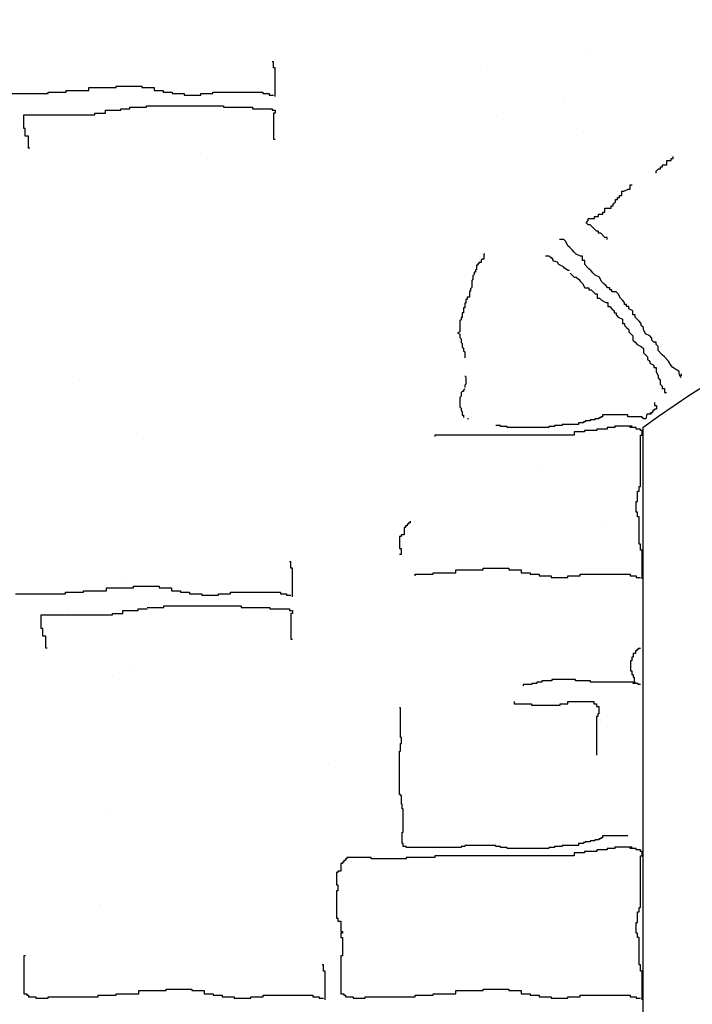
# Model space of a CAD drawing. Extents: x 60578 to 79544, y -26517 to 35531.
# Drawn here: x 65605 to 65705, y 2616 to 2761 of the extents above; entities that cross this region are included whole.
import ezdxf

# ---------------------------------------------------------------- set-up
doc = ezdxf.new("R2010")
doc.units = 0
for name, color, linetype in [('AB-03-SEEN', 2, 'CONTINUOUS'), ('AB-04-LIGHT', 1, 'CONTINUOUS'), ('AB-DIM', 4, 'CONTINUOUS')]:
    doc.layers.add(name, color=color, linetype=linetype)

msp = doc.modelspace()

# ---------------------------------------------------------------- hatches: boundary and pattern name
at = {"layer": 'AB-04-LIGHT'}
h = msp.add_hatch(dxfattribs=at)
h.set_pattern_fill('AR-SAND', color=256, scale=2, style=0)
h.set_pattern_definition([(37.5, (14826.68, 24799.454), (-3.20006, 97.88265), [0, -77.216, 0, -86.36, 0, -82.55]), (7.5, (14826.68, 24799.45), (89.90466, 143.36502), [0, -41.656, 0, -69.596, 0, -26.67]), (327.5, (14764.2, 24799.454), (158.19847, 0.28744), [0, -25.4, 0, -91.44, 0, -119.38]), (317.5, (14764.2, 24799.45), (152.7113, 44.58586), [0, -12.7, 0, -59.944, 0, -68.58])])
h.paths.add_polyline_path([(65606.51, 2780.53, 0.183824), (65518.52, 2776.01), (65518.52, 2545.56), (65606.51, 2545.56)])
h = msp.add_hatch(dxfattribs=at)
h.set_pattern_fill('AR-SAND', color=256, scale=2, style=0)
h.set_pattern_definition([(37.5, (14858.64, 24733.07), (-3.20006, 97.88265), [0, -77.216, 0, -86.36, 0, -82.55]), (7.5, (14858.64, 24733.07), (89.90466, 143.36502), [0, -41.656, 0, -69.596, 0, -26.67]), (327.5, (14796.16, 24733.07), (158.19847, 0.28744), [0, -25.4, 0, -91.44, 0, -119.38]), (317.5, (14796.16, 24733.07), (152.7113, 44.58586), [0, -12.7, 0, -59.944, 0, -68.58])])
h.paths.add_polyline_path([(65638.47, 2714.15, 0.183824), (65550.48, 2709.62), (65550.48, 2479.18), (65638.47, 2479.18)])
h = msp.add_hatch(dxfattribs=at)
h.set_pattern_fill('AR-SAND', color=256, scale=2, style=0)
h.set_pattern_definition([(37.5, (14856.79, 24699.22), (-3.20006, 97.88265), [0, -77.216, 0, -86.36, 0, -82.55]), (7.5, (14856.79, 24699.22), (89.90466, 143.36502), [0, -41.656, 0, -69.596, 0, -26.67]), (327.5, (14794.3, 24699.22), (158.19847, 0.28744), [0, -25.4, 0, -91.44, 0, -119.38]), (317.5, (14794.3, 24699.22), (152.7113, 44.58586), [0, -12.7, 0, -59.944, 0, -68.58])])
h.paths.add_polyline_path([(65636.61, 2680.3, 0.183824), (65548.62, 2675.77), (65548.62, 2445.33), (65636.61, 2445.33)])
at = {"layer": 'AB-DIM'}
h = msp.add_hatch(dxfattribs=at)
h.set_pattern_fill('ANSI31', color=256, scale=2, style=0)
h.set_pattern_definition([(45, (3141.3166, 19618.1634), (-4.49012806, 4.49012806), [])])
h.paths.add_polyline_path([(65846.85, 3088.2), (65577.9, 3088.2), (65577.9, 2896.75, -0.277944), (65846.85, 2973.55)])
h.paths.add_polyline_path([(65846.85, 2445.33), (65697.5, 2445.33), (65697.5, 2445.28), (65696.6, 2445.28), (65696.6, 2445.33), (65676.01, 2445.33), (65676.01, 2445.28), (65674.22, 2445.28), (65674.22, 2445.06), (65669.3, 2445.06), (65669.3, 2445.28), (65667.51, 2445.28), (65667.51, 2445.33), (65577.9, 2445.33), (65577.9, 2320.15), (65846.85, 2320.15)])
h.paths.add_polyline_path([(66122.21, 3088.2), (65846.85, 3088.2), (65846.85, 2973.55, -0.272891), (66039.29, 2776.65), (66039.29, 2445.33), (65889.84, 2445.33), (65889.84, 2445.1), (65884.91, 2445.1), (65884.91, 2445.33), (65883.12, 2445.33), (65846.85, 2445.33), (65846.85, 2320.15), (66122.21, 2320.15)])
h.paths.add_polyline_path([(66278.32, 3088.2), (66122.21, 3088.2), (66122.21, 2320.15), (66278.32, 2320.15)])
h.paths.add_polyline_path([(65730.17, 2372), (66250.53, 2372), (66250.53, 2344.57), (65730.17, 2344.57)], flags=9)

# ---------------------------------------------------------------- linework, layer by layer
at = {"layer": 'AB-03-SEEN'}
for q in [(65697.63, 2701.11), (65697.63, 2638.79)]:
    msp.add_line((65697.63, 2445.33), q, dxfattribs=at)
msp.add_arc((65780.59, 2589.18), 139.33, 54.4301, 126.5468, dxfattribs=at)
at = {"layer": 'AB-04-LIGHT'}
for p, q in [((65689.25, 2756.31), (65689.25, 2756.31)), ((65643.01, 2755.2), (65642.78, 2755.2)), ((65643.01, 2754.31), (65643.01, 2755.2)), ((65643.23, 2754.31), (65643.01, 2754.31)), ((65643.23, 2750.06), (65643.23, 2754.31)), ((65674.57, 2754.46), (65674.57, 2754.46)), ((65615.7, 2750.95), (65615.7, 2751.4)), ((65615.7, 2751.4), (65619.73, 2751.4)), ((65619.73, 2751.4), (65619.73, 2751.62)), ((65619.73, 2751.62), (65623.54, 2751.62)), ((65623.54, 2751.62), (65623.54, 2751.4)), ((65623.54, 2751.4), (65625.33, 2751.4)), ((65625.33, 2751.4), (65625.33, 2750.95)), ((65602.28, 2750.51), (65609.66, 2750.51)), ((65609.66, 2750.51), (65609.66, 2750.73)), ((65609.66, 2750.73), (65612.35, 2750.73)), ((65612.35, 2750.73), (65612.35, 2750.95)), ((65612.35, 2750.95), (65615.7, 2750.95)), ((65625.33, 2750.95), (65626.67, 2750.95)), ((65626.67, 2750.95), (65626.67, 2750.73)), ((65626.67, 2750.73), (65628.01, 2750.73)), ((65628.01, 2750.73), (65628.01, 2750.51)), ((65628.01, 2750.51), (65629.8, 2750.51)), ((65629.8, 2750.51), (65629.8, 2750.28)), ((65629.8, 2750.28), (65632.26, 2750.28)), ((65632.26, 2750.28), (65632.26, 2750.51)), ((65632.26, 2750.51), (65634.05, 2750.51)), ((65634.05, 2750.51), (65634.05, 2750.73)), ((65634.05, 2750.73), (65641.44, 2750.73)), ((65641.44, 2750.73), (65641.44, 2750.51)), ((65641.44, 2750.51), (65642.33, 2750.51)), ((65642.33, 2750.51), (65642.33, 2750.28)), ((65642.33, 2750.28), (65643.01, 2750.28)), ((65620.4, 2748.05), (65620.4, 2748.27)), ((65620.4, 2748.27), (65621.75, 2748.27)), ((65621.75, 2748.27), (65621.75, 2748.49)), ((65621.75, 2748.49), (65624.21, 2748.49)), ((65624.21, 2748.49), (65624.21, 2748.72)), ((65624.21, 2748.72), (65635.62, 2748.72)), ((65635.62, 2748.72), (65635.62, 2748.49)), ((65635.62, 2748.49), (65639.87, 2748.49)), ((65639.87, 2748.49), (65639.87, 2748.27)), ((65639.87, 2748.27), (65642.78, 2748.27)), ((65642.78, 2748.27), (65642.78, 2748.05)), ((65685.93, 2749.22), (65685.93, 2749.22)), ((65606.08, 2745.36), (65606.08, 2747.37)), ((65606.08, 2747.37), (65616.6, 2747.37)), ((65616.6, 2747.37), (65616.6, 2747.6)), ((65616.6, 2747.6), (65618.17, 2747.6)), ((65618.17, 2747.6), (65618.17, 2748.05)), ((65618.17, 2748.05), (65620.4, 2748.05)), ((65642.78, 2748.05), (65643.23, 2748.05)), ((65643.23, 2747.6), (65643.01, 2747.6)), ((65643.01, 2747.6), (65643.01, 2743.79)), ((65643.23, 2748.05), (65643.23, 2747.6)), ((65675.98, 2747.08), (65675.98, 2747.08)), ((65606.3, 2745.36), (65606.08, 2745.36)), ((65606.3, 2744.24), (65606.3, 2745.36)), ((65606.75, 2744.24), (65606.3, 2744.24)), ((65606.75, 2742.45), (65606.75, 2744.24)), ((65688.84, 2744.94), (65688.84, 2744.94)), ((65606.98, 2742.45), (65606.75, 2742.45)), ((65643.01, 2743.79), (65643.23, 2743.79)), ((65632.14, 2741.73), (65632.14, 2741.73)), ((65702.07, 2740.92), (65702.07, 2741.23)), ((65700.22, 2739.37), (65700.22, 2739.68)), ((65700.22, 2739.68), (65700.52, 2739.68)), ((65700.52, 2739.68), (65700.52, 2739.99)), ((65700.52, 2739.99), (65701.14, 2739.99)), ((65701.14, 2739.99), (65701.14, 2740.61)), ((65701.14, 2740.61), (65701.77, 2740.61)), ((65701.77, 2740.61), (65701.77, 2740.92)), ((65701.77, 2740.92), (65702.07, 2740.92)), ((65699.59, 2739.06), (65699.91, 2739.37)), ((65699.59, 2738.75), (65699.59, 2739.06)), ((65699.91, 2739.37), (65700.22, 2739.37)), ((65695.72, 2736.39), (65695.72, 2737.01)), ((65695.72, 2737.01), (65696.03, 2737.01)), ((65694.17, 2735.15), (65694.17, 2735.46)), ((65694.17, 2735.46), (65694.48, 2735.46)), ((65694.48, 2735.46), (65694.48, 2736.08)), ((65694.48, 2736.08), (65694.79, 2736.08)), ((65694.79, 2736.08), (65695.41, 2736.39)), ((65695.41, 2736.39), (65695.72, 2736.39)), ((65692.93, 2733.6), (65692.93, 2733.91)), ((65692.93, 2733.91), (65693.24, 2733.91)), ((65693.24, 2734.22), (65693.55, 2734.53)), ((65693.24, 2733.91), (65693.24, 2734.22)), ((65693.55, 2734.53), (65693.55, 2734.84)), ((65693.55, 2734.84), (65693.86, 2734.84)), ((65693.86, 2734.84), (65693.86, 2735.15)), ((65693.86, 2735.15), (65694.17, 2735.15)), ((65690.45, 2732.05), (65690.45, 2732.36)), ((65690.45, 2732.36), (65691.07, 2732.36)), ((65691.07, 2732.36), (65691.07, 2732.67)), ((65691.07, 2732.67), (65691.69, 2732.67)), ((65691.69, 2732.67), (65691.69, 2732.98)), ((65691.69, 2732.98), (65692, 2732.98)), ((65692, 2732.98), (65692, 2733.6)), ((65692, 2733.6), (65692.93, 2733.6)), ((65689.21, 2731.43), (65689.52, 2731.74)), ((65689.52, 2731.12), (65689.21, 2731.43)), ((65689.52, 2731.74), (65689.52, 2732.05)), ((65689.52, 2732.05), (65690.45, 2732.05)), ((65689.83, 2731.12), (65689.52, 2731.12)), ((65690.45, 2730.5), (65689.83, 2731.12)), ((65690.76, 2730.19), (65690.45, 2730.5)), ((65691.07, 2730.19), (65690.76, 2730.19)), ((65691.07, 2729.88), (65691.07, 2730.19)), ((65691.38, 2729.88), (65691.07, 2729.88)), ((65692, 2729.26), (65691.38, 2729.88)), ((65685.91, 2728.95), (65685.29, 2728.95)), ((65686.22, 2728.64), (65685.91, 2728.95)), ((65686.53, 2728.03), (65686.22, 2728.64)), ((65686.84, 2727.72), (65686.53, 2728.03)), ((65692.31, 2729.26), (65692, 2729.26)), ((65692.31, 2728.95), (65692.31, 2729.26)), ((65674.25, 2726.76), (65674.07, 2726.76)), ((65674.07, 2726.76), (65674.07, 2726.06)), ((65683.76, 2726.47), (65683.23, 2726.47)), ((65683.93, 2726.3), (65683.76, 2726.47)), ((65687.15, 2727.41), (65686.84, 2727.72)), ((65687.46, 2727.1), (65687.15, 2727.41)), ((65687.77, 2726.79), (65687.46, 2727.1)), ((65688.39, 2726.48), (65687.77, 2726.79)), ((65688.7, 2726.48), (65688.39, 2726.48)), ((65688.7, 2725.86), (65688.7, 2726.48)), ((65673.19, 2725.18), (65673.02, 2725.18)), ((65673.02, 2725.18), (65673.02, 2724.47)), ((65673.37, 2725.35), (65673.19, 2725.35)), ((65673.19, 2725.35), (65673.19, 2725.18)), ((65673.72, 2725.53), (65673.37, 2725.53)), ((65673.37, 2725.53), (65673.37, 2725.35)), ((65673.9, 2726.06), (65673.72, 2725.88)), ((65673.72, 2725.88), (65673.72, 2725.53)), ((65674.07, 2726.06), (65673.9, 2726.06)), ((65684.11, 2726.3), (65683.93, 2726.3)), ((65684.11, 2726.12), (65684.11, 2726.3)), ((65684.28, 2726.12), (65684.11, 2726.12)), ((65684.28, 2725.94), (65684.28, 2726.12)), ((65684.46, 2725.77), (65684.28, 2725.94)), ((65684.99, 2725.59), (65684.46, 2725.77)), ((65685.16, 2725.24), (65684.99, 2725.59)), ((65685.87, 2724.89), (65685.16, 2725.24)), ((65689.01, 2725.86), (65688.7, 2725.86)), ((65689.01, 2725.24), (65689.01, 2725.86)), ((65689.63, 2724.62), (65689.01, 2725.24)), ((65672.67, 2723.77), (65672.49, 2723.59)), ((65672.49, 2723.59), (65672.49, 2723.07)), ((65672.84, 2724.12), (65672.67, 2724.12)), ((65672.67, 2724.12), (65672.67, 2723.77)), ((65673.02, 2724.47), (65672.84, 2724.47)), ((65672.84, 2724.47), (65672.84, 2724.12)), ((65686.04, 2724.71), (65685.87, 2724.89)), ((65686.57, 2724.36), (65686.04, 2724.71)), ((65686.75, 2724.36), (65686.57, 2724.36)), ((65686.84, 2724), (65687.15, 2723.69)), ((65687.15, 2723.69), (65687.46, 2723.38)), ((65689.94, 2724.31), (65689.63, 2724.62)), ((65690.25, 2724), (65689.94, 2724.31)), ((65690.56, 2723.69), (65690.25, 2724)), ((65691.18, 2723.38), (65690.56, 2723.69)), ((65672.49, 2723.07), (65672.31, 2722.89)), ((65672.31, 2722.89), (65672.31, 2721.84)), ((65687.46, 2723.38), (65687.77, 2723.38)), ((65687.77, 2723.38), (65688.08, 2723.07)), ((65688.08, 2723.07), (65688.39, 2722.76)), ((65688.39, 2722.76), (65688.7, 2722.45)), ((65688.7, 2722.45), (65689.01, 2721.83)), ((65691.49, 2722.76), (65691.18, 2723.38)), ((65691.8, 2722.45), (65691.49, 2722.76)), ((65692.11, 2722.14), (65691.8, 2722.45)), ((65692.42, 2721.83), (65692.11, 2722.14)), ((65672.14, 2721.31), (65671.96, 2721.31)), ((65671.96, 2721.31), (65671.96, 2720.43)), ((65672.31, 2721.84), (65672.14, 2721.66)), ((65672.14, 2721.66), (65672.14, 2721.31)), ((65689.01, 2721.83), (65689.63, 2721.83)), ((65689.63, 2721.83), (65689.63, 2721.52)), ((65689.63, 2721.52), (65689.94, 2721.52)), ((65689.94, 2721.52), (65690.25, 2721.21)), ((65690.25, 2721.21), (65690.56, 2720.9)), ((65690.56, 2720.9), (65690.87, 2720.9)), ((65690.87, 2720.9), (65690.87, 2720.28)), ((65692.73, 2721.83), (65692.42, 2721.83)), ((65692.73, 2721.52), (65692.73, 2721.83)), ((65693.04, 2721.52), (65692.73, 2721.52)), ((65693.04, 2721.21), (65693.04, 2721.52)), ((65693.66, 2721.21), (65693.04, 2721.21)), ((65693.97, 2720.9), (65693.66, 2721.21)), ((65694.28, 2720.28), (65693.97, 2720.9)), ((65671.43, 2719.55), (65671.26, 2719.55)), ((65671.26, 2719.55), (65671.26, 2718.85)), ((65671.61, 2720.08), (65671.43, 2720.08)), ((65671.43, 2720.08), (65671.43, 2719.55)), ((65671.96, 2720.43), (65671.61, 2720.43)), ((65671.61, 2720.43), (65671.61, 2720.08)), ((65690.87, 2720.28), (65691.18, 2720.28)), ((65691.18, 2720.28), (65691.49, 2719.97)), ((65691.49, 2719.97), (65692.11, 2719.66)), ((65692.11, 2719.66), (65692.42, 2719.66)), ((65692.42, 2719.66), (65692.42, 2719.04)), ((65694.59, 2719.97), (65694.28, 2720.28)), ((65694.9, 2719.66), (65694.59, 2719.97)), ((65694.9, 2719.35), (65694.9, 2719.66)), ((65695.21, 2719.35), (65694.9, 2719.35)), ((65695.21, 2719.04), (65695.21, 2719.35)), ((65671.08, 2718.14), (65670.91, 2718.14)), ((65670.91, 2718.14), (65670.91, 2717.44)), ((65671.26, 2718.85), (65671.08, 2718.85)), ((65671.08, 2718.85), (65671.08, 2718.14)), ((65692.42, 2719.04), (65692.73, 2719.04)), ((65692.73, 2719.04), (65693.04, 2718.73)), ((65693.04, 2718.73), (65693.35, 2718.42)), ((65693.35, 2718.42), (65693.35, 2718.11)), ((65693.35, 2718.11), (65693.66, 2718.11)), ((65693.66, 2718.11), (65693.66, 2717.8)), ((65693.66, 2717.8), (65693.97, 2717.49)), ((65695.52, 2719.04), (65695.21, 2719.04)), ((65695.52, 2718.73), (65695.52, 2719.04)), ((65696.14, 2718.42), (65695.52, 2718.73)), ((65696.14, 2717.8), (65696.14, 2718.42)), ((65696.45, 2717.8), (65696.14, 2717.8)), ((65696.45, 2717.49), (65696.45, 2717.8)), ((65670.73, 2717.09), (65670.56, 2716.91)), ((65670.56, 2716.91), (65670.56, 2715.33)), ((65670.91, 2717.44), (65670.73, 2717.44)), ((65670.73, 2717.44), (65670.73, 2717.09)), ((65693.97, 2717.49), (65694.59, 2717.18)), ((65694.59, 2717.18), (65694.59, 2716.56)), ((65694.59, 2716.56), (65694.9, 2716.56)), ((65694.9, 2716.56), (65694.9, 2716.25)), ((65694.9, 2716.25), (65695.21, 2715.94)), ((65696.76, 2717.18), (65696.45, 2717.49)), ((65697.07, 2716.87), (65696.76, 2717.18)), ((65697.38, 2716.56), (65697.07, 2716.87)), ((65697.38, 2716.25), (65697.38, 2716.56)), ((65697.69, 2715.94), (65697.38, 2716.25)), ((65670.56, 2715.33), (65670.2, 2715.15)), ((65670.2, 2715.15), (65670.56, 2714.98)), ((65670.56, 2714.98), (65670.56, 2714.45)), ((65695.21, 2715.94), (65695.52, 2715.63)), ((65695.52, 2715.63), (65695.52, 2715.32)), ((65695.52, 2715.32), (65695.83, 2715.01)), ((65695.83, 2715.01), (65696.14, 2714.7)), ((65697.69, 2715.63), (65697.69, 2715.94)), ((65698, 2715.01), (65697.69, 2715.63)), ((65698.62, 2714.7), (65698, 2715.01)), ((65670.56, 2714.45), (65670.73, 2714.27)), ((65670.73, 2714.27), (65670.73, 2713.75)), ((65670.73, 2713.75), (65670.91, 2713.57)), ((65670.91, 2713.57), (65670.91, 2713.04)), ((65696.14, 2714.7), (65696.14, 2714.08)), ((65696.14, 2714.08), (65696.45, 2713.77)), ((65696.45, 2713.77), (65696.76, 2713.46)), ((65696.76, 2713.46), (65697.38, 2713.15)), ((65698.93, 2714.39), (65698.62, 2714.7)), ((65698.93, 2714.08), (65698.93, 2714.39)), ((65699.24, 2713.77), (65698.93, 2714.08)), ((65699.55, 2713.77), (65699.24, 2713.77)), ((65699.55, 2713.46), (65699.55, 2713.77)), ((65699.86, 2713.15), (65699.55, 2713.46)), ((65670.91, 2713.04), (65671.08, 2712.87)), ((65671.08, 2712.87), (65671.08, 2712.51)), ((65671.08, 2712.51), (65671.26, 2712.34)), ((65671.26, 2712.34), (65671.26, 2711.46)), ((65697.38, 2713.15), (65697.69, 2712.84)), ((65697.69, 2712.84), (65697.69, 2712.22)), ((65697.69, 2712.22), (65698.31, 2711.6)), ((65699.86, 2712.53), (65699.86, 2713.15)), ((65700.48, 2711.91), (65699.86, 2712.53)), ((65700.79, 2711.6), (65700.48, 2711.91)), ((65698.31, 2711.6), (65698.31, 2711.29)), ((65698.31, 2711.29), (65698.62, 2710.98)), ((65698.62, 2710.98), (65698.62, 2710.67)), ((65698.62, 2710.67), (65699.24, 2710.36)), ((65701.41, 2710.98), (65700.79, 2711.6)), ((65701.72, 2710.36), (65701.41, 2710.98)), ((65699.24, 2710.36), (65699.24, 2710.05)), ((65699.24, 2710.05), (65699.55, 2710.05)), ((65699.55, 2710.05), (65699.55, 2709.43)), ((65699.55, 2709.43), (65699.86, 2708.81)), ((65702.03, 2710.05), (65701.72, 2710.36)), ((65702.96, 2709.43), (65702.03, 2710.05)), ((65702.96, 2709.12), (65702.96, 2709.43)), ((65703.27, 2708.5), (65702.96, 2709.12)), ((65703.27, 2709.12), (65703.27, 2708.81)), ((65671.26, 2708.83), (65671.43, 2708.65)), ((65671.43, 2707.59), (65671.26, 2707.42)), ((65671.43, 2708.65), (65671.43, 2707.59)), ((65699.86, 2708.81), (65699.86, 2708.5)), ((65699.86, 2708.5), (65700.17, 2708.19)), ((65700.17, 2708.19), (65700.17, 2707.57)), ((65700.17, 2707.57), (65700.48, 2707.26)), ((65703.27, 2708.81), (65702.96, 2708.81)), ((65670.91, 2706.5), (65670.73, 2706.33)), ((65670.73, 2706.33), (65670.73, 2705.8)), ((65671.08, 2706.5), (65670.91, 2706.5)), ((65671.26, 2706.85), (65671.08, 2706.68)), ((65671.08, 2706.68), (65671.08, 2706.5)), ((65671.26, 2707.42), (65671.26, 2707.07)), ((65700.48, 2707.26), (65700.48, 2706.95)), ((65700.48, 2706.95), (65700.79, 2706.95)), ((65700.79, 2706.95), (65700.79, 2706.33)), ((65700.79, 2706.33), (65701.1, 2706.33)), ((65670.73, 2705.8), (65670.56, 2705.62)), ((65670.56, 2705.62), (65670.56, 2704.22)), ((65699.35, 2704.87), (65699.35, 2704.44)), ((65670.56, 2704.22), (65670.73, 2704.04)), ((65670.73, 2704.04), (65670.73, 2703.69)), ((65670.73, 2703.69), (65670.91, 2703.51)), ((65670.91, 2703.51), (65670.91, 2702.98)), ((65698.21, 2703.16), (65698.07, 2702.45)), ((65698.78, 2703.16), (65698.21, 2703.16)), ((65698.93, 2703.31), (65698.64, 2703.31)), ((65698.64, 2703.31), (65698.78, 2703.31)), ((65698.78, 2703.31), (65698.78, 2703.16)), ((65699.07, 2703.45), (65698.93, 2703.45)), ((65698.93, 2703.45), (65698.93, 2703.31)), ((65699.35, 2703.73), (65699.07, 2703.73)), ((65699.07, 2703.73), (65699.07, 2703.45)), ((65699.35, 2704.44), (65699.64, 2704.44)), ((65699.64, 2703.88), (65699.35, 2703.88)), ((65699.35, 2703.88), (65699.35, 2703.73)), ((65699.64, 2704.44), (65699.64, 2703.88)), ((65670.91, 2702.98), (65671.08, 2702.98)), ((65671.08, 2702.98), (65671.08, 2702.63)), ((65671.8, 2702.41), (65671.8, 2702.56)), ((65688.81, 2701.88), (65688.1, 2701.88)), ((65688.1, 2701.88), (65688.1, 2701.6)), ((65689.1, 2702.02), (65688.81, 2702.02)), ((65688.81, 2702.02), (65688.81, 2701.88)), ((65689.81, 2702.17), (65689.1, 2702.17)), ((65689.1, 2702.17), (65689.1, 2702.02)), ((65690.52, 2702.31), (65689.81, 2702.31)), ((65689.81, 2702.31), (65689.81, 2702.17)), ((65691.09, 2702.45), (65690.52, 2702.45)), ((65690.52, 2702.45), (65690.52, 2702.31)), ((65691.38, 2702.59), (65691.09, 2702.59)), ((65691.09, 2702.59), (65691.09, 2702.45)), ((65691.66, 2702.74), (65691.38, 2702.74)), ((65691.38, 2702.74), (65691.38, 2702.59)), ((65695.37, 2703.02), (65691.66, 2703.02)), ((65691.66, 2703.02), (65691.66, 2702.74)), ((65695.37, 2702.74), (65695.37, 2703.02)), ((65697.5, 2702.74), (65695.37, 2702.74)), ((65697.5, 2702.59), (65697.5, 2702.74)), ((65697.64, 2702.59), (65697.5, 2702.59)), ((65697.64, 2702.45), (65697.64, 2702.59)), ((65698.07, 2702.45), (65697.64, 2702.45)), ((65676.57, 2701.45), (65675.85, 2701.45)), ((65676.57, 2701.31), (65676.57, 2701.45)), ((65677.56, 2701.31), (65676.57, 2701.31)), ((65677.56, 2701.17), (65677.56, 2701.31)), ((65683.69, 2701.17), (65677.56, 2701.17)), ((65684.54, 2701.31), (65683.69, 2701.31)), ((65683.69, 2701.31), (65683.69, 2701.17)), ((65685.68, 2701.45), (65684.54, 2701.45)), ((65684.54, 2701.45), (65684.54, 2701.31)), ((65688.1, 2701.6), (65685.68, 2701.6)), ((65685.68, 2701.6), (65685.68, 2701.45)), ((65688.99, 2700.51), (65687.43, 2700.51)), ((65687.43, 2700.51), (65687.43, 2700.06)), ((65690.78, 2700.73), (65688.99, 2700.73)), ((65688.99, 2700.73), (65688.99, 2700.51)), ((65692.35, 2700.95), (65690.78, 2700.95)), ((65690.78, 2700.95), (65690.78, 2700.73)), ((65693.47, 2701.18), (65692.35, 2701.18)), ((65692.35, 2701.18), (65692.35, 2700.95)), ((65693.47, 2701.4), (65693.47, 2701.18)), ((65693.47, 2701.4), (65696.02, 2701.4)), ((65695.71, 2701.18), (65695.71, 2701.4)), ((65696.6, 2701.18), (65695.71, 2701.18)), ((65696.6, 2700.95), (65696.6, 2701.18)), ((65697.27, 2700.95), (65696.6, 2700.95)), ((65697.27, 2700.73), (65697.27, 2700.95)), ((65697.5, 2700.73), (65697.27, 2700.73)), ((65697.5, 2700.06), (65697.5, 2700.73)), ((65687.43, 2700.06), (65666.84, 2700.06)), ((65666.84, 2700.06), (65666.84, 2699.83)), ((65697.27, 2692.45), (65697.27, 2700.06)), ((65697.27, 2700.06), (65697.5, 2700.06)), ((65682.7, 2695.4), (65682.7, 2695.4)), ((65696.82, 2690.22), (65696.82, 2691.78)), ((65696.82, 2691.78), (65697.05, 2691.78)), ((65697.05, 2691.78), (65697.05, 2692.45)), ((65697.05, 2692.45), (65697.27, 2692.45)), ((65696.6, 2688.65), (65696.6, 2690.22)), ((65696.6, 2690.22), (65696.82, 2690.22)), ((65696.82, 2688.65), (65696.6, 2688.65)), ((65696.82, 2687.98), (65696.82, 2688.65)), ((65663.19, 2687.31), (65663.19, 2687.09)), ((65697.05, 2687.98), (65696.82, 2687.98)), ((65697.05, 2683.95), (65697.05, 2687.98)), ((65662.52, 2686.42), (65662.3, 2686.42)), ((65662.3, 2686.42), (65662.3, 2685.3)), ((65662.74, 2686.64), (65662.52, 2686.64)), ((65662.52, 2686.64), (65662.52, 2686.42)), ((65662.97, 2686.87), (65662.74, 2686.87)), ((65662.74, 2686.87), (65662.74, 2686.64)), ((65663.19, 2687.09), (65662.97, 2687.09)), ((65662.97, 2687.09), (65662.97, 2686.87)), ((65692.06, 2686.82), (65692.06, 2686.82)), ((65661.85, 2685.08), (65661.62, 2685.08)), ((65661.62, 2685.08), (65661.62, 2683.29)), ((65662.3, 2685.3), (65661.85, 2685.3)), ((65661.85, 2685.3), (65661.85, 2685.08)), ((65661.62, 2683.29), (65661.85, 2683.29)), ((65661.85, 2683.29), (65661.85, 2682.39)), ((65697.27, 2683.95), (65697.05, 2683.95)), ((65697.27, 2683.06), (65697.27, 2683.95)), ((65697.5, 2683.06), (65697.27, 2683.06)), ((65697.5, 2678.81), (65697.5, 2683.06)), ((65661.85, 2682.39), (65661.62, 2682.39)), ((65645.58, 2681.3), (65645.36, 2681.3)), ((65645.58, 2680.4), (65645.58, 2681.3)), ((65645.81, 2680.4), (65645.58, 2680.4)), ((65645.81, 2676.15), (65645.81, 2680.4)), ((65669.97, 2679.7), (65669.97, 2680.15)), ((65669.97, 2680.15), (65674, 2680.15)), ((65674, 2680.15), (65674, 2680.37)), ((65674, 2680.37), (65677.8, 2680.37)), ((65677.8, 2680.37), (65677.8, 2680.15)), ((65677.8, 2680.15), (65679.59, 2680.15)), ((65679.59, 2680.15), (65679.59, 2679.7)), ((65663.93, 2679.25), (65663.93, 2679.48)), ((65663.93, 2679.48), (65666.61, 2679.48)), ((65666.61, 2679.48), (65666.61, 2679.7)), ((65666.61, 2679.7), (65669.97, 2679.7)), ((65679.59, 2679.7), (65680.94, 2679.7)), ((65680.94, 2679.7), (65680.94, 2679.48)), ((65680.94, 2679.48), (65682.28, 2679.48)), ((65682.28, 2679.48), (65682.28, 2679.25)), ((65682.28, 2679.25), (65684.07, 2679.25)), ((65684.07, 2679.25), (65684.07, 2679.03)), ((65684.07, 2679.03), (65686.53, 2679.03)), ((65686.53, 2679.03), (65686.53, 2679.25)), ((65686.53, 2679.25), (65688.32, 2679.25)), ((65688.32, 2679.25), (65688.32, 2679.48)), ((65688.32, 2679.48), (65695.71, 2679.48)), ((65695.71, 2679.48), (65695.71, 2679.25)), ((65695.71, 2679.25), (65696.6, 2679.25)), ((65696.6, 2679.25), (65696.6, 2679.03)), ((65696.6, 2679.03), (65697.27, 2679.03)), ((65614.92, 2676.83), (65614.92, 2677.05)), ((65614.92, 2677.05), (65618.28, 2677.05)), ((65618.28, 2677.05), (65618.28, 2677.5)), ((65618.28, 2677.5), (65622.31, 2677.5)), ((65622.31, 2677.5), (65622.31, 2677.72)), ((65622.31, 2677.72), (65626.11, 2677.72)), ((65626.11, 2677.72), (65626.11, 2677.5)), ((65626.11, 2677.5), (65627.9, 2677.5)), ((65627.9, 2677.5), (65627.9, 2677.05)), ((65627.9, 2677.05), (65629.25, 2677.05)), ((65629.25, 2677.05), (65629.25, 2676.83)), ((65604.85, 2676.6), (65612.24, 2676.6)), ((65612.24, 2676.6), (65612.24, 2676.83)), ((65612.24, 2676.83), (65614.92, 2676.83)), ((65629.25, 2676.83), (65630.59, 2676.83)), ((65630.59, 2676.83), (65630.59, 2676.6)), ((65630.59, 2676.6), (65632.38, 2676.6)), ((65632.38, 2676.6), (65632.38, 2676.38)), ((65632.38, 2676.38), (65634.84, 2676.38)), ((65634.84, 2676.38), (65634.84, 2676.6)), ((65634.84, 2676.6), (65636.63, 2676.6)), ((65636.63, 2676.6), (65636.63, 2676.83)), ((65636.63, 2676.83), (65644.02, 2676.83)), ((65644.02, 2676.83), (65644.02, 2676.6)), ((65644.02, 2676.6), (65644.91, 2676.6)), ((65644.91, 2676.6), (65644.91, 2676.38)), ((65644.91, 2676.38), (65645.58, 2676.38)), ((65620.74, 2673.69), (65620.74, 2674.14)), ((65620.74, 2674.14), (65622.98, 2674.14)), ((65622.98, 2674.14), (65622.98, 2674.36)), ((65622.98, 2674.36), (65624.32, 2674.36)), ((65624.32, 2674.59), (65626.78, 2674.59)), ((65626.78, 2674.59), (65626.78, 2674.81)), ((65626.78, 2674.81), (65638.2, 2674.81)), ((65638.2, 2674.81), (65638.2, 2674.59)), ((65638.2, 2674.59), (65642.45, 2674.59)), ((65642.45, 2674.59), (65642.45, 2674.36)), ((65642.45, 2674.36), (65645.36, 2674.36)), ((65645.36, 2674.36), (65645.36, 2674.14)), ((65645.36, 2674.14), (65645.81, 2674.14)), ((65645.81, 2674.14), (65645.81, 2673.69)), ((65608.66, 2671.46), (65608.66, 2673.47)), ((65608.66, 2673.47), (65619.18, 2673.47)), ((65619.18, 2673.47), (65619.18, 2673.69)), ((65619.18, 2673.69), (65620.74, 2673.69)), ((65645.81, 2673.69), (65645.58, 2673.69)), ((65645.58, 2673.69), (65645.58, 2669.89)), ((65608.88, 2671.46), (65608.66, 2671.46)), ((65608.88, 2670.34), (65608.88, 2671.46)), ((65609.33, 2670.34), (65608.88, 2670.34)), ((65609.33, 2668.55), (65609.33, 2670.34)), ((65645.58, 2669.89), (65645.81, 2669.89)), ((65609.55, 2668.55), (65609.33, 2668.55)), ((65696.89, 2668.35), (65696.7, 2668.35)), ((65696.7, 2668.35), (65696.7, 2668.17)), ((65697.25, 2668.54), (65696.89, 2668.54)), ((65696.89, 2668.54), (65696.89, 2668.35)), ((65696.15, 2667.25), (65695.96, 2667.25)), ((65695.96, 2667.25), (65695.96, 2666.69)), ((65696.52, 2667.8), (65696.15, 2667.8)), ((65696.15, 2667.8), (65696.15, 2667.25)), ((65696.7, 2668.17), (65696.52, 2668.17)), ((65696.52, 2668.17), (65696.52, 2667.8)), ((65695.96, 2666.69), (65695.78, 2666.69)), ((65695.78, 2666.69), (65695.78, 2665.22)), ((65687.65, 2663.92), (65684.14, 2663.92)), ((65684.14, 2663.92), (65684.14, 2663.74)), ((65687.65, 2663.74), (65687.65, 2663.92)), ((65695.78, 2665.22), (65695.96, 2665.22)), ((65695.96, 2665.22), (65695.96, 2664.66)), ((65695.96, 2664.66), (65696.15, 2664.66)), ((65696.15, 2664.66), (65696.15, 2664.29)), ((65696.15, 2664.29), (65696.33, 2664.29)), ((65696.33, 2664.29), (65696.33, 2663.55)), ((65681.19, 2663.19), (65679.9, 2663.19)), ((65679.9, 2663.19), (65679.9, 2663)), ((65681.93, 2663.37), (65681.19, 2663.37)), ((65681.19, 2663.37), (65681.19, 2663.19)), ((65682.67, 2663.55), (65681.93, 2663.55)), ((65681.93, 2663.55), (65681.93, 2663.37)), ((65684.14, 2663.74), (65682.67, 2663.74)), ((65682.67, 2663.74), (65682.67, 2663.55)), ((65689.87, 2663.74), (65687.65, 2663.74)), ((65689.87, 2663.55), (65689.87, 2663.74)), ((65696.15, 2663.55), (65689.87, 2663.55)), ((65696.15, 2663.37), (65696.15, 2663.55)), ((65696.89, 2663.37), (65696.15, 2663.37)), ((65696.33, 2663.55), (65696.52, 2663.55)), ((65696.89, 2663.19), (65696.89, 2663.37)), ((65697.25, 2663.19), (65696.89, 2663.19)), ((65661.76, 2659.76), (65661.61, 2659.76)), ((65661.76, 2655.35), (65661.76, 2659.76)), ((65678.56, 2660.71), (65678.56, 2660.34)), ((65678.56, 2660.34), (65681.15, 2660.34)), ((65681.15, 2660.34), (65681.15, 2660.15)), ((65681.15, 2660.15), (65685.4, 2660.15)), ((65685.4, 2660.15), (65685.4, 2660.34)), ((65685.4, 2660.34), (65686.5, 2660.34)), ((65686.5, 2660.34), (65686.5, 2660.71)), ((65686.5, 2660.71), (65690.38, 2660.71)), ((65690.38, 2660.71), (65690.38, 2660.34)), ((65690.38, 2660.34), (65690.75, 2660.34)), ((65690.75, 2660.34), (65690.75, 2659.97)), ((65690.75, 2659.97), (65691.12, 2659.97)), ((65691.12, 2659.97), (65691.12, 2658.86)), ((65690.94, 2658.49), (65690.75, 2658.49)), ((65690.75, 2658.49), (65690.75, 2652.77)), ((65691.12, 2658.86), (65690.94, 2658.86)), ((65690.94, 2658.86), (65690.94, 2658.49)), ((65692.45, 2658.43), (65692.45, 2658.43)), ((65692.4, 2657), (65692.4, 2657)), ((65661.9, 2655.35), (65661.76, 2655.35)), ((65661.9, 2654.5), (65661.9, 2655.35)), ((65661.76, 2653.36), (65661.76, 2654.5)), ((65661.76, 2654.5), (65661.9, 2654.5)), ((65661.61, 2646.95), (65661.61, 2653.36)), ((65661.61, 2653.36), (65661.76, 2653.36)), ((65651.1, 2651.57), (65651.1, 2651.57)), ((65661.76, 2646.95), (65661.61, 2646.95)), ((65661.76, 2646.81), (65661.76, 2646.95)), ((65661.9, 2646.81), (65661.76, 2646.81)), ((65661.9, 2645.53), (65661.9, 2646.81)), ((65662.04, 2645.53), (65661.9, 2645.53)), ((65662.04, 2644.81), (65662.04, 2645.53)), ((65662.18, 2644.81), (65662.04, 2644.81)), ((65662.18, 2641.4), (65662.18, 2644.81)), ((65662.04, 2639.69), (65662.04, 2641.4)), ((65662.04, 2641.4), (65662.18, 2641.4)), ((65695.37, 2640.83), (65691.66, 2640.83)), ((65691.66, 2640.83), (65691.66, 2640.54)), ((65662.18, 2639.69), (65662.04, 2639.69)), ((65662.18, 2639.26), (65662.18, 2639.69)), ((65662.61, 2639.26), (65662.18, 2639.26)), ((65662.61, 2639.12), (65662.61, 2639.26)), ((65671.3, 2639.26), (65670.73, 2639.26)), ((65670.73, 2639.26), (65670.73, 2639.12)), ((65675.85, 2639.4), (65671.3, 2639.4)), ((65671.3, 2639.4), (65671.3, 2639.26)), ((65675.85, 2639.26), (65675.85, 2639.4)), ((65676.57, 2639.26), (65675.85, 2639.26)), ((65676.57, 2639.12), (65676.57, 2639.26)), ((65685.68, 2639.26), (65684.54, 2639.26)), ((65684.54, 2639.26), (65684.54, 2639.12)), ((65688.1, 2639.4), (65685.68, 2639.4)), ((65685.68, 2639.4), (65685.68, 2639.26)), ((65688.81, 2639.69), (65688.1, 2639.69)), ((65688.1, 2639.69), (65688.1, 2639.4)), ((65689.1, 2639.83), (65688.81, 2639.83)), ((65688.81, 2639.83), (65688.81, 2639.69)), ((65689.81, 2639.97), (65689.1, 2639.97)), ((65689.1, 2639.97), (65689.1, 2639.83)), ((65690.52, 2640.12), (65689.81, 2640.12)), ((65689.81, 2640.12), (65689.81, 2639.97)), ((65691.09, 2640.26), (65690.52, 2640.26)), ((65690.52, 2640.26), (65690.52, 2640.12)), ((65691.38, 2640.4), (65691.09, 2640.4)), ((65691.09, 2640.4), (65691.09, 2640.26)), ((65691.66, 2640.54), (65691.38, 2640.54)), ((65691.38, 2640.54), (65691.38, 2640.4)), ((65693.47, 2639.21), (65693.47, 2638.98)), ((65693.47, 2639.21), (65696.02, 2639.21)), ((65695.71, 2638.98), (65695.71, 2639.21)), ((65670.73, 2639.12), (65662.61, 2639.12)), ((65687.43, 2637.87), (65666.84, 2637.87)), ((65666.84, 2637.87), (65666.84, 2637.64)), ((65677.56, 2639.12), (65676.57, 2639.12)), ((65677.56, 2638.98), (65677.56, 2639.12)), ((65683.69, 2638.98), (65677.56, 2638.98)), ((65684.54, 2639.12), (65683.69, 2639.12)), ((65683.69, 2639.12), (65683.69, 2638.98)), ((65688.99, 2638.31), (65687.43, 2638.31)), ((65687.43, 2638.31), (65687.43, 2637.87)), ((65690.78, 2638.54), (65688.99, 2638.54)), ((65688.99, 2638.54), (65688.99, 2638.31)), ((65692.35, 2638.76), (65690.78, 2638.76)), ((65690.78, 2638.76), (65690.78, 2638.54)), ((65693.47, 2638.98), (65692.35, 2638.98)), ((65692.35, 2638.98), (65692.35, 2638.76)), ((65696.6, 2638.98), (65695.71, 2638.98)), ((65696.6, 2638.76), (65696.6, 2638.98)), ((65697.27, 2638.76), (65696.6, 2638.76)), ((65697.27, 2638.54), (65697.27, 2638.76)), ((65697.5, 2638.54), (65697.27, 2638.54)), ((65697.27, 2630.26), (65697.27, 2637.87)), ((65697.27, 2637.87), (65697.5, 2637.87)), ((65697.5, 2637.87), (65697.5, 2638.54)), ((65653.19, 2636.75), (65652.96, 2636.75)), ((65652.96, 2636.75), (65652.96, 2635.63)), ((65653.41, 2636.97), (65653.19, 2636.97)), ((65653.19, 2636.97), (65653.19, 2636.75)), ((65653.63, 2637.19), (65653.41, 2637.19)), ((65653.41, 2637.19), (65653.41, 2636.97)), ((65653.86, 2637.42), (65653.63, 2637.42)), ((65653.63, 2637.42), (65653.63, 2637.19)), ((65657.44, 2637.64), (65653.86, 2637.64)), ((65653.86, 2637.64), (65653.86, 2637.42)), ((65657.44, 2637.42), (65657.44, 2637.64)), ((65662.59, 2637.42), (65657.44, 2637.42)), ((65666.84, 2637.64), (65662.59, 2637.64)), ((65662.59, 2637.64), (65662.59, 2637.42)), ((65652.51, 2635.4), (65652.29, 2635.4)), ((65652.29, 2635.4), (65652.29, 2633.61)), ((65652.96, 2635.63), (65652.51, 2635.63)), ((65652.51, 2635.63), (65652.51, 2635.4)), ((65652.29, 2633.61), (65652.51, 2633.61)), ((65652.51, 2633.61), (65652.51, 2632.72)), ((65652.51, 2632.72), (65652.29, 2632.72)), ((65652.29, 2632.72), (65652.29, 2628.69)), ((65696.82, 2628.02), (65696.82, 2629.59)), ((65696.82, 2629.59), (65697.05, 2629.59)), ((65697.05, 2629.59), (65697.05, 2630.26)), ((65697.05, 2630.26), (65697.27, 2630.26)), ((65652.29, 2628.69), (65652.51, 2628.69)), ((65652.51, 2628.69), (65652.51, 2628.25)), ((65652.51, 2628.25), (65652.96, 2628.25)), ((65652.96, 2628.25), (65652.96, 2626.68)), ((65696.6, 2626.46), (65696.6, 2628.02)), ((65696.6, 2628.02), (65696.82, 2628.02)), ((65652.96, 2626.68), (65653.19, 2626.68)), ((65653.19, 2626.46), (65652.96, 2626.46)), ((65652.96, 2626.46), (65652.96, 2625.79)), ((65653.19, 2626.68), (65653.19, 2626.46)), ((65696.82, 2626.46), (65696.6, 2626.46)), ((65696.82, 2625.79), (65696.82, 2626.46)), ((65652.96, 2625.79), (65653.19, 2625.79)), ((65653.19, 2625.79), (65653.19, 2623.1)), ((65697.05, 2625.79), (65696.82, 2625.79)), ((65697.05, 2621.76), (65697.05, 2625.79)), ((65606.31, 2623.1), (65606.09, 2623.1)), ((65606.09, 2623.1), (65606.09, 2617.51)), ((65650.4, 2621.76), (65650.17, 2621.76)), ((65650.4, 2620.86), (65650.4, 2621.76)), ((65653.19, 2623.1), (65652.96, 2623.1)), ((65652.96, 2623.1), (65652.96, 2617.51)), ((65697.27, 2621.76), (65697.05, 2621.76)), ((65697.27, 2620.86), (65697.27, 2621.76)), ((65650.62, 2620.86), (65650.4, 2620.86)), ((65650.62, 2616.61), (65650.62, 2620.86)), ((65697.5, 2620.86), (65697.27, 2620.86)), ((65697.5, 2616.61), (65697.5, 2620.86)), ((65606.09, 2617.51), (65606.54, 2617.51)), ((65606.54, 2617.51), (65606.54, 2617.29)), ((65619.74, 2617.29), (65619.74, 2617.51)), ((65619.74, 2617.51), (65623.1, 2617.51)), ((65623.1, 2617.51), (65623.1, 2617.96)), ((65623.1, 2617.96), (65627.12, 2617.96)), ((65627.12, 2617.96), (65627.12, 2618.18)), ((65627.12, 2618.18), (65630.93, 2618.18)), ((65630.93, 2618.18), (65630.93, 2617.96)), ((65630.93, 2617.96), (65632.72, 2617.96)), ((65632.72, 2617.96), (65632.72, 2617.51)), ((65632.72, 2617.51), (65634.06, 2617.51)), ((65634.06, 2617.51), (65634.06, 2617.29)), ((65652.96, 2617.51), (65653.41, 2617.51)), ((65653.41, 2617.51), (65653.41, 2617.29)), ((65666.61, 2617.29), (65666.61, 2617.51)), ((65666.61, 2617.51), (65669.97, 2617.51)), ((65669.97, 2617.51), (65669.97, 2617.96)), ((65669.97, 2617.96), (65674, 2617.96)), ((65674, 2617.96), (65674, 2618.18)), ((65674, 2618.18), (65677.8, 2618.18)), ((65677.8, 2618.18), (65677.8, 2617.96)), ((65677.8, 2617.96), (65679.59, 2617.96)), ((65679.59, 2617.96), (65679.59, 2617.51)), ((65679.59, 2617.51), (65680.94, 2617.51)), ((65680.94, 2617.51), (65680.94, 2617.29)), ((65606.54, 2617.29), (65606.76, 2617.29)), ((65606.76, 2617.29), (65606.76, 2617.06)), ((65606.76, 2617.06), (65607.88, 2617.06)), ((65607.88, 2617.06), (65607.88, 2616.84)), ((65607.88, 2616.84), (65609.67, 2616.84)), ((65609.67, 2616.84), (65609.67, 2617.06)), ((65609.67, 2617.06), (65617.05, 2617.06)), ((65617.05, 2617.06), (65617.05, 2617.29)), ((65617.05, 2617.29), (65619.74, 2617.29)), ((65634.06, 2617.29), (65635.4, 2617.29)), ((65635.4, 2617.29), (65635.4, 2617.06)), ((65635.4, 2617.06), (65637.19, 2617.06)), ((65637.19, 2617.06), (65637.19, 2616.84)), ((65637.19, 2616.84), (65639.66, 2616.84)), ((65639.66, 2616.84), (65639.66, 2617.06)), ((65639.66, 2617.06), (65641.45, 2617.06)), ((65641.45, 2617.06), (65641.45, 2617.29)), ((65641.45, 2617.29), (65648.83, 2617.29)), ((65648.83, 2617.29), (65648.83, 2617.06)), ((65648.83, 2617.06), (65649.73, 2617.06)), ((65649.73, 2617.06), (65649.73, 2616.84)), ((65649.73, 2616.84), (65650.4, 2616.84)), ((65653.41, 2617.29), (65653.63, 2617.29)), ((65653.63, 2617.29), (65653.63, 2617.06)), ((65653.63, 2617.06), (65654.75, 2617.06)), ((65654.75, 2617.06), (65654.75, 2616.84)), ((65654.75, 2616.84), (65656.54, 2616.84)), ((65656.54, 2616.84), (65656.54, 2617.06)), ((65656.54, 2617.06), (65663.93, 2617.06)), ((65663.93, 2617.06), (65663.93, 2617.29)), ((65663.93, 2617.29), (65666.61, 2617.29)), ((65680.94, 2617.29), (65682.28, 2617.29)), ((65682.28, 2617.29), (65682.28, 2617.06)), ((65682.28, 2617.06), (65684.07, 2617.06)), ((65684.07, 2617.06), (65684.07, 2616.84)), ((65684.07, 2616.84), (65686.53, 2616.84)), ((65686.53, 2616.84), (65686.53, 2617.06)), ((65686.53, 2617.06), (65688.32, 2617.06)), ((65688.32, 2617.06), (65688.32, 2617.29)), ((65688.32, 2617.29), (65695.71, 2617.29)), ((65695.71, 2617.29), (65695.71, 2617.06)), ((65695.71, 2617.06), (65696.6, 2617.06)), ((65696.6, 2617.06), (65696.6, 2616.84)), ((65696.6, 2616.84), (65697.27, 2616.84))]:
    msp.add_line(p, q, dxfattribs=at)

doc.saveas('drawing.dxf')
